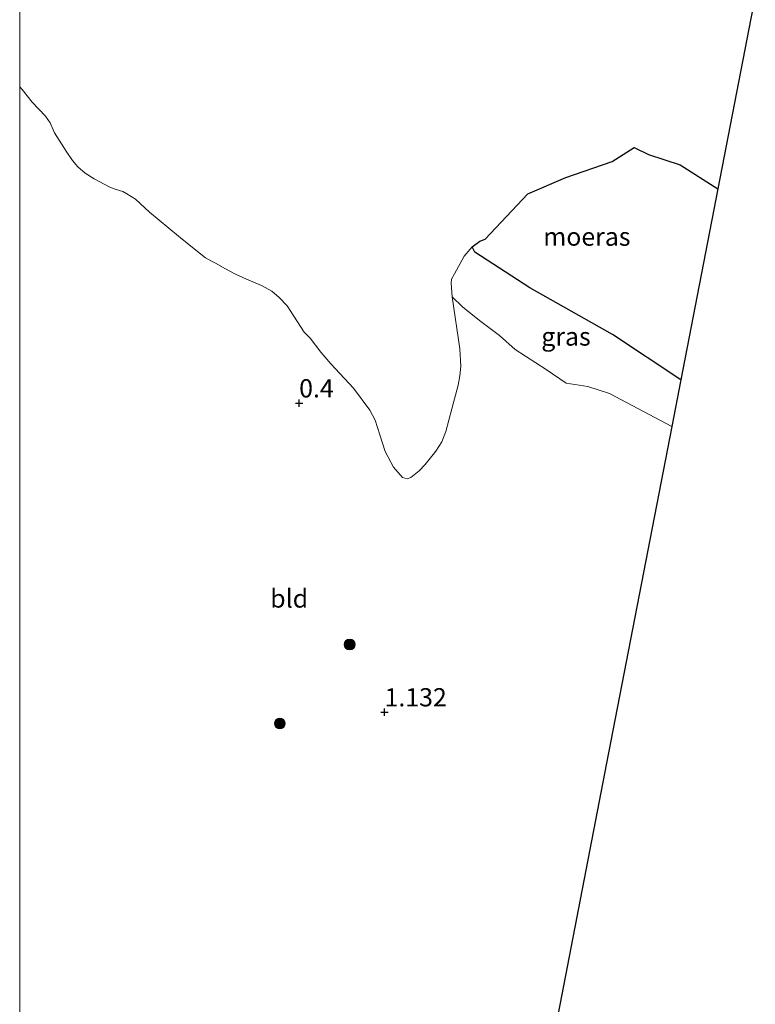
# Model space of a CAD drawing. Units: metres. Extents: x 69997 to 80008, y 399999 to 406253.
# Drawn here: x 70000 to 70101, y 401860 to 401995 of the extents above; entities that cross this region are included whole.
import ezdxf
from ezdxf.enums import TextEntityAlignment as Align

# ---------------------------------------------------------------- set-up
doc = ezdxf.new("R2010")
doc.units = ezdxf.units.M
doc.layers.get('0').update_dxf_attribs({"lineweight": 25})
for name, color, linetype, lineweight in [('B-ME-GR-BOOM-S-B1', 93, 'Continuous', 18), ('B-ME-IE-GRASLAND-GV-B6', 93, 'Continuous', 18), ('B-ME-IE-GRONDWERKLIJN-GROND_INGERICHT-GV-B6', 253, 'Continuous', 18), ('B-ME-OB-WATERLIJN-L-B1', 133, 'OB-WATERLIJN', 18), ('B-ME-OG-WATER-GV-B6', 153, 'Continuous', 18)]:
    doc.layers.add(name, color=color, linetype=linetype, lineweight=lineweight)
for name, color, linetype in [('B-ME-GW-HOOGTEPUNT-S-B1', 10, 'Continuous'), ('B-ME-IE-MOERAS-GV-B6', 10, 'Continuous'), ('B-ME-KG-KADASTRAAL-OPNAMEDTMGRENS-L-B1', 10, 'Continuous')]:
    doc.layers.add(name, color=color, linetype=linetype)
doc.styles.add('NLCS-ISO', font='NLCS-ISO.TTF')
doc.linetypes.add('OB-WATERLIJN', pattern='A,10,[32,NLCS.SHX,S=2,R=0,X=0,Y=0],-12', length=22)

# ---------------------------------------------------------------- blocks, each defined once
blk = doc.blocks.new('hoogtepunt')
for p, q in [((-0.5, 0), (0.5, 0)), ((0, 0.5), (0, -0.5))]:
    blk.add_line(p, q)
blk = doc.blocks.new('boom')
h = blk.add_hatch(color=256)
edge = h.paths.add_edge_path()
edge.add_arc((0, 0), 0.75, 0, 360)
blk.add_circle((0, 0), 0.75)

msp = doc.modelspace()

# ---------------------------------------------------------------- linework, layer by layer
at = {"layer": 'B-ME-IE-GRASLAND-GV-B6'}
msp.add_polyline3d([(70089.349, 401939.151, 0.461), (70080.808, 401943.647, 0.437), (70077.87, 401944.616, 0.38), (70074.897, 401945.068, 0.364), (70072.128, 401946.926, 0.368), (70067.874, 401949.682, 0.368), (70065.752, 401951.578, 0.368), (70063.019, 401953.66, 0.368), (70060.6635, 401955.5287, 0.3956), (70059.2578, 401956.9015, 0.364), (70059.1285, 401958.791, 0.364), (70059.1844, 401959.3058, 0.364), (70059.568, 401960.0523, 0.364), (70060.9217, 401962.4741, 0.364), (70061.9985, 401963.7718, 0.364), (70062.3718, 401963.0272, 0.3056), (70069.914, 401958.127, 0.4), (70081.242, 401951.724, 0.4), (70090.591, 401945.546, 0.4), (70089.349, 401939.151, 0.461)], dxfattribs=at)
at = {"layer": 'B-ME-IE-GRONDWERKLIJN-GROND_INGERICHT-GV-B6'}
msp.add_polyline3d([(70000, 401798.8299, 1.3597), (70000, 401985.6591, 0.364), (70000.3237, 401985.2923, 0.364), (70001.7015, 401983.5593, 0.364), (70003.5151, 401981.6595, 0.364), (70004.1545, 401980.7263, 0.364), (70004.7645, 401979.3757, 0.364), (70006.3459, 401976.8765, 0.364), (70007.2196, 401975.573, 0.364), (70007.9817, 401974.732, 0.364), (70008.9698, 401973.8507, 0.364), (70010.218, 401973.0801, 0.364), (70012.3728, 401971.9244, 0.364), (70013.0908, 401971.667, 0.364), (70014.1212, 401971.3529, 0.364), (70014.6729, 401971.022, 0.364), (70015.8674, 401970.259, 0.364), (70017.7799, 401968.4927, 0.364), (70021.7392, 401965.2235, 0.364), (70024.1512, 401963.2938, 0.364), (70025.4465, 401962.2595, 0.364), (70026.2729, 401961.7846, 0.364), (70026.9096, 401961.4586, 0.364), (70028.1305, 401960.793, 0.364), (70029.5611, 401960.0009, 0.364), (70031.0706, 401959.3198, 0.364), (70033.1559, 401958.4479, 0.364), (70034.554, 401957.6645, 0.364), (70035.561, 401956.8269, 0.364), (70036.6398, 401955.663, 0.364), (70038.9866, 401952.0779, 0.364), (70039.8224, 401951.2518, 0.364), (70041.2536, 401949.33, 0.364), (70042.6466, 401947.7045, 0.364), (70045.7336, 401944.4068, 0.364), (70047.9952, 401941.3815, 0.364), (70048.7127, 401940.0157, 0.364), (70049.3391, 401938.0054, 0.364), (70050.0674, 401935.7024, 0.364), (70051.2334, 401933.5737, 0.364), (70052.4456, 401932.1296, 0.364), (70053.0951, 401931.9536, 0.364), (70053.6177, 401932.1326, 0.364), (70054.7364, 401933.0703, 0.364), (70055.5401, 401933.9262, 0.364), (70057.0352, 401935.7379, 0.364), (70057.8571, 401937.0211, 0.364), (70058.3943, 401938.4371, 0.364), (70059.1968, 401941.5521, 0.364), (70060.077, 401944.7994, 0.364), (70060.3241, 401946.0711, 0.364), (70060.4388, 401947.4204, 0.364), (70060.3053, 401949.7573, 0.364), (70059.2578, 401956.9015, 0.364), (70060.6635, 401955.5287, 0.3956), (70063.019, 401953.66, 0.368), (70065.752, 401951.578, 0.368), (70067.874, 401949.682, 0.368), (70072.128, 401946.926, 0.368), (70074.897, 401945.068, 0.364), (70077.87, 401944.616, 0.38), (70080.808, 401943.647, 0.437), (70089.349, 401939.151, 0.461), (70080.394, 401893.011, 0.876), (70056.109, 401767.166, 1.079)], dxfattribs=at)
at = {"layer": 'B-ME-IE-MOERAS-GV-B6'}
msp.add_polyline3d([(70090.591, 401945.546, 0.4), (70081.242, 401951.724, 0.4), (70069.914, 401958.127, 0.4), (70062.3718, 401963.0272, 0.3056), (70061.9985, 401963.7718, 0.364), (70063.042, 401964.5347, 0.364), (70063.7722, 401964.8109, 0.364), (70069.6133, 401970.9989, 0.364), (70074.8534, 401973.2582, 0.364), (70081.208, 401975.425, 0.364), (70084.223, 401977.356, 0.364), (70086.188, 401976.412, 0.364), (70090.505, 401974.996, 0.364), (70095.665, 401971.692, 0.364), (70090.591, 401945.546, 0.4)], dxfattribs=at)
at = {"layer": 'B-ME-KG-KADASTRAAL-OPNAMEDTMGRENS-L-B1'}
msp.add_polyline3d([(70100.802, 401998.158, 0.363), (70095.665, 401971.692, 0.364), (70090.591, 401945.546, 0.4), (70089.349, 401939.151, 0.461), (70080.394, 401893.011, 0.876), (70056.109, 401767.166, 1.079)], dxfattribs=at)
at = {"layer": 'B-ME-OB-WATERLIJN-L-B1'}
for points in [[(70000, 401985.6591, 0.364), (70000.3237, 401985.2923, 0.364), (70001.7015, 401983.5593, 0.364), (70003.5151, 401981.6595, 0.364), (70004.1545, 401980.7263, 0.364), (70004.7645, 401979.3757, 0.364), (70006.3459, 401976.8765, 0.364), (70007.2196, 401975.573, 0.364), (70007.9817, 401974.732, 0.364), (70008.9698, 401973.8507, 0.364), (70010.218, 401973.0801, 0.364), (70012.3728, 401971.9244, 0.364), (70013.0908, 401971.667, 0.364), (70014.1212, 401971.3529, 0.364), (70014.6729, 401971.022, 0.364), (70015.8674, 401970.259, 0.364), (70017.7799, 401968.4927, 0.364), (70021.7392, 401965.2235, 0.364), (70024.1512, 401963.2938, 0.364), (70025.4465, 401962.2595, 0.364), (70026.2729, 401961.7846, 0.364), (70026.9096, 401961.4586, 0.364), (70028.1305, 401960.793, 0.364), (70029.5611, 401960.0009, 0.364), (70031.0706, 401959.3198, 0.364), (70033.1559, 401958.4479, 0.364), (70034.554, 401957.6645, 0.364), (70035.561, 401956.8269, 0.364), (70036.6398, 401955.663, 0.364), (70038.9866, 401952.0779, 0.364), (70039.8224, 401951.2518, 0.364), (70041.2536, 401949.33, 0.364), (70042.6466, 401947.7045, 0.364), (70045.7336, 401944.4068, 0.364), (70047.9952, 401941.3815, 0.364), (70048.7127, 401940.0157, 0.364), (70049.3391, 401938.0054, 0.364), (70050.0674, 401935.7024, 0.364), (70051.2334, 401933.5737, 0.364), (70052.4456, 401932.1296, 0.364), (70053.0951, 401931.9536, 0.364), (70053.6177, 401932.1326, 0.364), (70054.7364, 401933.0703, 0.364), (70055.5401, 401933.9262, 0.364), (70057.0352, 401935.7379, 0.364), (70057.8571, 401937.0211, 0.364), (70058.3943, 401938.4371, 0.364), (70059.1968, 401941.5521, 0.364), (70060.077, 401944.7994, 0.364), (70060.3241, 401946.0711, 0.364), (70060.4388, 401947.4204, 0.364), (70060.3053, 401949.7573, 0.364), (70059.2578, 401956.9015, 0.364)], [(70061.9985, 401963.7718, 0.364), (70063.042, 401964.5347, 0.364), (70063.7722, 401964.8109, 0.364), (70069.6133, 401970.9989, 0.364), (70074.8534, 401973.2582, 0.364), (70081.208, 401975.425, 0.364), (70084.223, 401977.356, 0.364), (70086.188, 401976.412, 0.364), (70090.505, 401974.996, 0.364), (70095.665, 401971.692, 0.364)], [(70059.2578, 401956.9015, 0.364), (70059.1285, 401958.791, 0.364), (70059.1844, 401959.3058, 0.364), (70059.568, 401960.0523, 0.364), (70060.9217, 401962.4741, 0.364), (70061.9985, 401963.7718, 0.364)]]:
    msp.add_polyline3d(points, dxfattribs=at)
at = {"layer": 'B-ME-OG-WATER-GV-B6'}
msp.add_polyline3d([(70100.802, 401998.158, 0.363), (70095.665, 401971.692, 0.364), (70090.505, 401974.996, 0.364), (70086.188, 401976.412, 0.364), (70084.223, 401977.356, 0.364), (70081.208, 401975.425, 0.364), (70074.8534, 401973.2582, 0.364), (70069.6133, 401970.9989, 0.364), (70063.7722, 401964.8109, 0.364), (70063.042, 401964.5347, 0.364), (70061.9985, 401963.7718, 0.364), (70060.9217, 401962.4741, 0.364), (70059.568, 401960.0523, 0.364), (70059.1844, 401959.3058, 0.364), (70059.1285, 401958.791, 0.364), (70059.2578, 401956.9015, 0.364), (70060.3053, 401949.7573, 0.364), (70060.4388, 401947.4204, 0.364), (70060.3241, 401946.0711, 0.364), (70060.077, 401944.7994, 0.364), (70059.1968, 401941.5521, 0.364), (70058.3943, 401938.4371, 0.364), (70057.8571, 401937.0211, 0.364), (70057.0352, 401935.7379, 0.364), (70055.5401, 401933.9262, 0.364), (70054.7364, 401933.0703, 0.364), (70053.6177, 401932.1326, 0.364), (70053.0951, 401931.9536, 0.364), (70052.4456, 401932.1296, 0.364), (70051.2334, 401933.5737, 0.364), (70050.0674, 401935.7024, 0.364), (70049.3391, 401938.0054, 0.364), (70048.7127, 401940.0157, 0.364), (70047.9952, 401941.3815, 0.364), (70045.7336, 401944.4068, 0.364), (70042.6466, 401947.7045, 0.364), (70041.2536, 401949.33, 0.364), (70039.8224, 401951.2518, 0.364), (70038.9866, 401952.0779, 0.364), (70036.6398, 401955.663, 0.364), (70035.561, 401956.8269, 0.364), (70034.554, 401957.6645, 0.364), (70033.1559, 401958.4479, 0.364), (70031.0706, 401959.3198, 0.364), (70029.5611, 401960.0009, 0.364), (70028.1305, 401960.793, 0.364), (70026.9096, 401961.4586, 0.364), (70026.2729, 401961.7846, 0.364), (70025.4465, 401962.2595, 0.364), (70024.1512, 401963.2938, 0.364), (70021.7392, 401965.2235, 0.364), (70017.7799, 401968.4927, 0.364), (70015.8674, 401970.259, 0.364), (70014.6729, 401971.022, 0.364), (70014.1212, 401971.3529, 0.364), (70013.0908, 401971.667, 0.364), (70012.3728, 401971.9244, 0.364), (70010.218, 401973.0801, 0.364), (70008.9698, 401973.8507, 0.364), (70007.9817, 401974.732, 0.364), (70007.2196, 401975.573, 0.364), (70006.3459, 401976.8765, 0.364), (70004.7645, 401979.3757, 0.364), (70004.1545, 401980.7263, 0.364), (70003.5151, 401981.6595, 0.364), (70001.7015, 401983.5593, 0.364), (70000.3237, 401985.2923, 0.364), (70000, 401985.6591, 0.364), (70000, 402071.4598, 0.364)], dxfattribs=at)

# ---------------------------------------------------------------- block references
at = {"layer": 'B-ME-GR-BOOM-S-B1', "rotation": 90}
for p in [(70045.2221, 401909.2643, 1.2206), (70035.6471, 401898.4393, 0.9806)]:
    msp.add_blockref('boom', p, dxfattribs=at)
at = {"layer": 'B-ME-GW-HOOGTEPUNT-S-B1', "rotation": 90}
for p in [(70038.298, 401942.334, 0.4), (70038.298, 401942.334, 0.4), (70050, 401900, 1.132), (70050, 401900, 1.132)]:
    msp.add_blockref('hoogtepunt', p, dxfattribs=at)

# ---------------------------------------------------------------- texts
at = {"layer": 'B-ME-GW-HOOGTEPUNT-S-B1', "ltscale": 0.2, "style": 'NLCS-ISO'}
for s, p in [('0.4', (70038.298, 401942.334, 0.4)), ('0.4', (70038.298, 401942.334, 0.4)), ('1.132', (70050, 401900, 1.132)), ('1.132', (70050, 401900, 1.132))]:
    msp.add_text(s, height=2.5, dxfattribs=at).set_placement(p, align=Align.BOTTOM_LEFT)
at = {"layer": 'B-ME-IE-GRASLAND-GV-B6', "ltscale": 0.2, "style": 'NLCS-ISO'}
msp.add_text('gras', height=2.5, dxfattribs=at).set_placement((70074.8597, 401951.4614), align=Align.MIDDLE_CENTER)
at = {"layer": 'B-ME-IE-GRONDWERKLIJN-GROND_INGERICHT-GV-B6', "ltscale": 0.2, "style": 'NLCS-ISO'}
msp.add_text('bld', height=2.5, dxfattribs=at).set_placement((70036.9279, 401915.567), align=Align.MIDDLE_CENTER)
at = {"layer": 'B-ME-IE-MOERAS-GV-B6', "ltscale": 0.2, "style": 'NLCS-ISO'}
msp.add_text('moeras', height=2.5, dxfattribs=at).set_placement((70077.7185, 401965.1484), align=Align.MIDDLE_CENTER)

doc.saveas('drawing.dxf')
